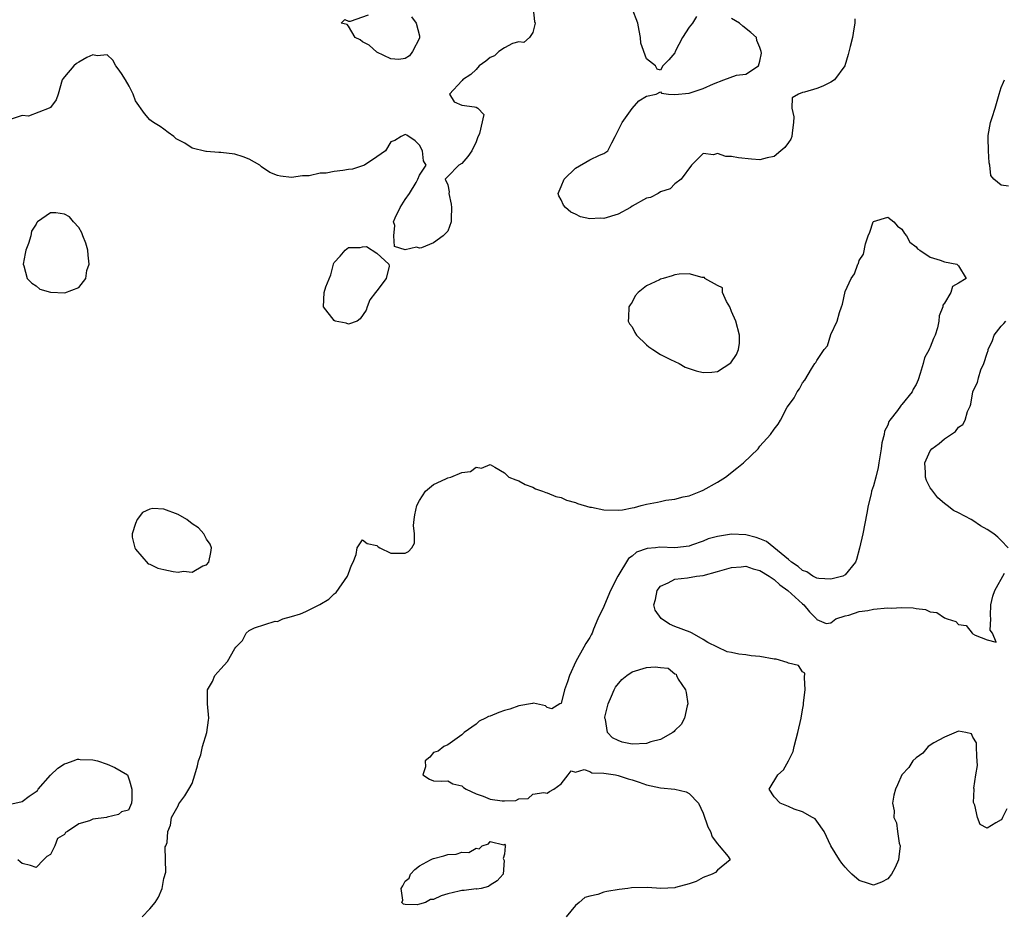
# Model space of a CAD drawing. Units: inches. Extents: x 2682000 to 2685000, y 1551000 to 1552700.
# Drawn here: x 2683937 to 2684075, y 1551817 to 1551943 of the extents above; entities that cross this region are included whole.
import ezdxf

# ---------------------------------------------------------------- set-up
doc = ezdxf.new("R2010")
doc.units = ezdxf.units.IN
doc.header["$MEASUREMENT"] = 0
doc.layers.add('LD26821551_2ft', color=143, linetype='Continuous')

msp = doc.modelspace()

# ---------------------------------------------------------------- linework, layer by layer
at = {"layer": 'LD26821551_2ft'}
for points, elevation in [([(2684009.02, 1551945.02), (2684009.23, 1551943.23), (2684009.32, 1551943), (2684009, 1551941.69), (2684008.54, 1551941), (2684007.72, 1551940.28), (2684007, 1551940.39), (2684006.13, 1551940.13), (2684005, 1551939.52), (2684004.22, 1551939), (2684003.59, 1551938.41), (2684003, 1551938.14), (2684002.35, 1551937.65), (2684001.43, 1551937), (2684001, 1551936.48), (2684000.26, 1551935.74), (2683999.07, 1551935), (2683999.08, 1551934.92), (2683999, 1551934.89), (2683997.24, 1551933), (2683997.91, 1551931.91), (2683999, 1551931.42), (2684000.79, 1551931.21), (2684001, 1551931.15), (2684001.26, 1551931), (2684002.1, 1551930.1), (2684001.46, 1551927.46), (2684001.17, 1551926.83), (2684001, 1551926.29), (2684000.4, 1551925), (2683999.82, 1551924.18), (2683999, 1551923.21), (2683998.54, 1551923), (2683997, 1551921.4), (2683996.65, 1551921), (2683997, 1551920.21), (2683997.2, 1551919.2), (2683997.15, 1551919), (2683997.5, 1551917.5), (2683997.53, 1551917), (2683997.47, 1551915.48), (2683997.48, 1551915), (2683997, 1551913.69), (2683996.37, 1551913), (2683995, 1551912.03), (2683993.32, 1551911.32), (2683993, 1551911.26), (2683992.59, 1551911.41), (2683991, 1551911.05), (2683989.49, 1551911.49), (2683989.39, 1551913), (2683989.52, 1551914.48), (2683989.37, 1551915), (2683989.57, 1551915.57), (2683990.29, 1551917), (2683991, 1551918.13), (2683991.61, 1551919), (2683992.55, 1551920.55), (2683992.79, 1551921), (2683993, 1551921.56), (2683993.96, 1551923), (2683993.59, 1551923.59), (2683993.46, 1551925), (2683993, 1551925.81), (2683992.39, 1551926.39), (2683991.21, 1551927.21), (2683991, 1551927.31), (2683990.43, 1551927), (2683989.54, 1551926.46), (2683989, 1551926.29), (2683988.22, 1551925), (2683987, 1551924.13), (2683985.27, 1551923), (2683985, 1551922.9), (2683983.58, 1551922.42), (2683983, 1551922.36), (2683982.23, 1551922.23), (2683981, 1551922.1), (2683979.85, 1551921.85), (2683979, 1551921.85), (2683977.48, 1551921.48), (2683977, 1551921.46), (2683976.53, 1551921.47), (2683975, 1551921.23), (2683973.41, 1551921.41), (2683973, 1551921.52), (2683971.94, 1551921.94), (2683970.76, 1551922.76), (2683970.5, 1551923), (2683969, 1551923.83), (2683968.15, 1551924.15), (2683967, 1551924.51), (2683965, 1551924.76), (2683964.74, 1551924.74), (2683963, 1551924.91), (2683962.9, 1551924.9), (2683961, 1551925.37), (2683959.93, 1551926.07), (2683959, 1551926.53), (2683958.71, 1551926.71), (2683958.38, 1551927), (2683957.58, 1551927.58), (2683957, 1551928.05), (2683956.45, 1551928.45), (2683955.53, 1551929), (2683955.22, 1551929.22), (2683955, 1551929.36), (2683954.28, 1551930.28), (2683953, 1551932.07), (2683952.65, 1551933), (2683952.1, 1551934.1), (2683951.57, 1551935), (2683951, 1551935.9), (2683950.56, 1551936.56), (2683950.21, 1551937), (2683949.8, 1551937.8), (2683949, 1551938.52), (2683947.59, 1551938.41), (2683947, 1551938.54), (2683946.14, 1551938.14), (2683945, 1551937.52), (2683944.69, 1551937.31), (2683944.3, 1551937), (2683943, 1551935.42), (2683942.79, 1551935.21), (2683942.68, 1551935), (2683942.1, 1551933), (2683941.79, 1551932.21), (2683941, 1551931.1), (2683940.94, 1551931.06), (2683940.84, 1551931), (2683937.9, 1551929.9), (2683937, 1551929.99), (2683935.47, 1551929.47)], 8804), ([(2683991.87, 1551943.87), (2683992.54, 1551943), (2683993, 1551941.22), (2683993.03, 1551941), (2683993, 1551940.88), (2683992.01, 1551939), (2683991.59, 1551938.41), (2683991, 1551938.04), (2683990.1, 1551937.9), (2683989, 1551937.95), (2683987, 1551938.9), (2683985.91, 1551939.91), (2683985, 1551940.38), (2683984.64, 1551940.64), (2683983.97, 1551941), (2683983, 1551942.59), (2683982.82, 1551942.82), (2683981.97, 1551943), (2683982.49, 1551943.51), (2683983, 1551943.3), (2683983.3, 1551943.3), (2683985.81, 1551944.19)], 8804), ([(2684032.07, 1551943.93), (2684031.49, 1551943), (2684031, 1551942.43), (2684030.09, 1551941), (2684029.07, 1551939), (2684029, 1551938.83), (2684028.17, 1551937.83), (2684027.33, 1551937), (2684027, 1551936.37), (2684026.53, 1551936.53), (2684026.29, 1551937), (2684025, 1551937.95), (2684024.2, 1551940.2), (2684024.14, 1551941), (2684023.98, 1551941.98), (2684023.77, 1551943), (2684023, 1551945.07)], 8804), ([(2684054.38, 1551943.62), (2684054.38, 1551943), (2684054.21, 1551942.21), (2684054.02, 1551941), (2684053.69, 1551939.69), (2684053.43, 1551938.57), (2684052.98, 1551937), (2684051.52, 1551935), (2684051, 1551934.67), (2684049.88, 1551934.12), (2684049, 1551933.81), (2684047.27, 1551933.27), (2684047, 1551933.22), (2684046.45, 1551933), (2684045.52, 1551932.48), (2684045.48, 1551931), (2684045.78, 1551929.78), (2684045.71, 1551929), (2684045.52, 1551927.52), (2684045.48, 1551927), (2684045.36, 1551926.63), (2684045, 1551926.19), (2684044.52, 1551925.48), (2684043.95, 1551925), (2684043, 1551924.21), (2684042.02, 1551924.02), (2684041, 1551923.71), (2684039.83, 1551923.83), (2684037.99, 1551923.99), (2684037, 1551924.22), (2684036.18, 1551924.18), (2684035, 1551924.61), (2684034.43, 1551924.43), (2684033, 1551924.62), (2684031.37, 1551923), (2684029.89, 1551921), (2684029, 1551920.33), (2684028.35, 1551919.65), (2684027, 1551919.22), (2684026.65, 1551919), (2684025.57, 1551918.43), (2684025, 1551918.32), (2684023, 1551917.18), (2684022.75, 1551917), (2684021, 1551916.08), (2684019, 1551915.48), (2684018.49, 1551915.51), (2684017, 1551915.42), (2684015.7, 1551915.7), (2684015, 1551916.07), (2684014.33, 1551916.33), (2684013.6, 1551917), (2684013.33, 1551917.33), (2684013, 1551918.09), (2684012.66, 1551918.66), (2684012.56, 1551919), (2684012.71, 1551919.29), (2684013, 1551919.98), (2684013.39, 1551921), (2684015, 1551922.56), (2684017, 1551923.74), (2684018.37, 1551924.37), (2684019, 1551924.6), (2684019.54, 1551925), (2684020.12, 1551926.12), (2684020.61, 1551927), (2684021.57, 1551929), (2684023, 1551930.99), (2684023.93, 1551932.07), (2684025, 1551932.72), (2684026.37, 1551933), (2684027, 1551933.31), (2684027.13, 1551933.13), (2684028.13, 1551933), (2684029, 1551932.93), (2684031, 1551933.13), (2684031.17, 1551933.17), (2684033, 1551933.78), (2684034.46, 1551934.46), (2684035.93, 1551935), (2684037.69, 1551935.69), (2684039, 1551935.83), (2684040.8, 1551937), (2684041, 1551937.63), (2684041.23, 1551938.77), (2684041.19, 1551939), (2684041, 1551939.55), (2684040.56, 1551940.56), (2684040.49, 1551941), (2684039.7, 1551941.7), (2684038.58, 1551942.58), (2684038.1, 1551943), (2684037, 1551943.67)], 8804), ([(2684076.01, 1551920.01), (2684075, 1551920.15), (2684073.94, 1551921), (2684073.54, 1551921.54), (2684073.4, 1551923), (2684073.29, 1551923.29), (2684073.21, 1551925), (2684073.18, 1551926.82), (2684073.15, 1551927), (2684073.18, 1551927.18), (2684073.51, 1551929), (2684073.72, 1551929.72), (2684074.14, 1551931), (2684074.7, 1551933), (2684075, 1551933.95), (2684075.3, 1551934.7), (2684075.45, 1551935)], 8804), ([(2683953.93, 1551817), (2683955, 1551818.1), (2683955.77, 1551819), (2683956.22, 1551819.78), (2683956.77, 1551821), (2683957, 1551822.38), (2683957.26, 1551823.26), (2683957.24, 1551825), (2683957.16, 1551826.84), (2683957.27, 1551827), (2683957.47, 1551827.47), (2683957.57, 1551829), (2683957.91, 1551829.91), (2683958.06, 1551831), (2683959, 1551832.66), (2683959.1, 1551832.9), (2683959.95, 1551834.05), (2683960.5, 1551835), (2683961, 1551835.8), (2683961.35, 1551837), (2683961.74, 1551838.26), (2683961.85, 1551839), (2683962.18, 1551839.82), (2683962.42, 1551841), (2683963.03, 1551843), (2683963.3, 1551844.7), (2683963.31, 1551845), (2683963.14, 1551847), (2683963.16, 1551849), (2683963.83, 1551850.17), (2683964.19, 1551851), (2683965, 1551851.94), (2683965.97, 1551853), (2683967, 1551854.82), (2683967.12, 1551855), (2683968.05, 1551855.95), (2683968.58, 1551857), (2683969, 1551857.38), (2683969.76, 1551857.76), (2683972.67, 1551858.67), (2683973, 1551858.65), (2683973.76, 1551859), (2683975, 1551859.35), (2683976.27, 1551859.73), (2683977, 1551860.03), (2683978.97, 1551861.03), (2683980.23, 1551861.77), (2683981, 1551862.54), (2683981.27, 1551862.73), (2683982.87, 1551865), (2683983, 1551865.42), (2683983.43, 1551866.57), (2683983.67, 1551867), (2683984.07, 1551868.07), (2683984.24, 1551869), (2683985, 1551870.15), (2683985.64, 1551869.64), (2683987, 1551869.35), (2683987.17, 1551869.17), (2683987.41, 1551869), (2683989, 1551868.25), (2683989.72, 1551868.28), (2683991, 1551868.28), (2683991.48, 1551868.52), (2683991.92, 1551869), (2683992.31, 1551869.69), (2683992.33, 1551871), (2683992.18, 1551872.18), (2683992.25, 1551873), (2683992.34, 1551873.66), (2683992.63, 1551875), (2683993, 1551875.68), (2683993.86, 1551877), (2683995, 1551877.94), (2683996.75, 1551878.75), (2683997, 1551878.88), (2683997.41, 1551879), (2683999, 1551879.64), (2684000.2, 1551879.8), (2684001, 1551880.4), (2684001.74, 1551880.26), (2684003, 1551880.78), (2684003.62, 1551880.38), (2684005, 1551879.6), (2684005.62, 1551879), (2684006.6, 1551878.6), (2684007, 1551878.46), (2684007.93, 1551877.93), (2684009, 1551877.59), (2684009.36, 1551877.36), (2684010.35, 1551877), (2684010.81, 1551876.81), (2684011, 1551876.78), (2684012.24, 1551876.24), (2684013, 1551876.1), (2684013.72, 1551875.72), (2684015, 1551875.42), (2684015.27, 1551875.27), (2684017, 1551874.76), (2684017.26, 1551874.74), (2684019, 1551874.36), (2684021, 1551874.34), (2684021.64, 1551874.36), (2684023, 1551874.67), (2684023.31, 1551874.69), (2684024.28, 1551875), (2684025, 1551875.18), (2684026.56, 1551875.44), (2684027, 1551875.57), (2684027.73, 1551875.73), (2684029, 1551875.89), (2684030.2, 1551876.2), (2684031, 1551876.36), (2684032.66, 1551877), (2684033, 1551877.16), (2684035, 1551878.28), (2684036.12, 1551879), (2684037.76, 1551880.24), (2684038.66, 1551881), (2684040.73, 1551883), (2684041, 1551883.33), (2684042.49, 1551885), (2684043, 1551885.75), (2684043.56, 1551886.44), (2684043.88, 1551887), (2684044.85, 1551888.85), (2684045, 1551889.1), (2684045.84, 1551890.16), (2684046.23, 1551891), (2684046.58, 1551891.42), (2684047, 1551892.28), (2684047.34, 1551892.66), (2684048.24, 1551894.24), (2684048.74, 1551895), (2684048.86, 1551895.14), (2684049, 1551895.43), (2684050.05, 1551897), (2684050.51, 1551897.49), (2684051, 1551899.1), (2684051.86, 1551901), (2684052.19, 1551902.19), (2684052.5, 1551903), (2684052.62, 1551903.38), (2684053, 1551905.16), (2684053.85, 1551907), (2684054.33, 1551907.67), (2684054.77, 1551909), (2684054.87, 1551909.13), (2684055, 1551909.54), (2684055.59, 1551910.41), (2684055.88, 1551911.88), (2684056.27, 1551913), (2684056.47, 1551913.53), (2684056.96, 1551915), (2684057, 1551915.04), (2684059, 1551915.66), (2684059.88, 1551915), (2684060.37, 1551914.37), (2684061, 1551913.96), (2684061.36, 1551913.36), (2684061.67, 1551913), (2684062.12, 1551912.12), (2684063, 1551911.46), (2684063.2, 1551911.2), (2684063.52, 1551911), (2684065, 1551910), (2684066.4, 1551909.6), (2684067, 1551909.35), (2684068.73, 1551909), (2684069, 1551908.77), (2684070.07, 1551907), (2684069, 1551906.35), (2684068.14, 1551905.86), (2684067.89, 1551905), (2684067, 1551903.5), (2684066.78, 1551903.22), (2684066.77, 1551903), (2684066.26, 1551901.74), (2684066.23, 1551901), (2684066.02, 1551900.02), (2684065.69, 1551899), (2684065.45, 1551898.55), (2684065, 1551897.29), (2684064.88, 1551897.12), (2684064.86, 1551897), (2684064.19, 1551895.81), (2684063.99, 1551895), (2684063.6, 1551893.6), (2684063.28, 1551892.72), (2684063, 1551892.05), (2684062.61, 1551891.39), (2684062.45, 1551891), (2684061, 1551889.21), (2684060.88, 1551889.12), (2684060.81, 1551889), (2684060.36, 1551888.36), (2684059.3, 1551887), (2684059.18, 1551886.82), (2684059, 1551886.33), (2684058.54, 1551885.46), (2684058.49, 1551885), (2684058.17, 1551883.83), (2684058.08, 1551883), (2684057.75, 1551881), (2684057.67, 1551880.33), (2684057.31, 1551879), (2684057, 1551877.78), (2684056.74, 1551877), (2684056.65, 1551876.65), (2684056.27, 1551875), (2684056.08, 1551873.92), (2684055.48, 1551871), (2684055.03, 1551868.97), (2684054.61, 1551867.39), (2684054.48, 1551867), (2684053, 1551865.19), (2684052.69, 1551865), (2684051, 1551864.59), (2684049.31, 1551864.69), (2684049, 1551864.74), (2684048.84, 1551864.84), (2684048.46, 1551865), (2684047.62, 1551865.62), (2684047, 1551865.81), (2684046.39, 1551866.39), (2684045.44, 1551867), (2684045, 1551867.38), (2684041.9, 1551869.9), (2684041, 1551870.29), (2684040.47, 1551870.47), (2684039, 1551870.85), (2684037, 1551870.94), (2684035, 1551870.62), (2684033.72, 1551870.28), (2684033, 1551869.95), (2684031.37, 1551869.37), (2684031, 1551869.26), (2684029, 1551869.03), (2684026.91, 1551869.09), (2684026.3, 1551869), (2684025.1, 1551868.9), (2684023.61, 1551868.39), (2684023, 1551867.84), (2684022.49, 1551867.51), (2684020.99, 1551865), (2684019.95, 1551863), (2684019.08, 1551861), (2684019, 1551860.76), (2684018.14, 1551859), (2684017.53, 1551857.53), (2684017.34, 1551857), (2684017.23, 1551856.77), (2684017, 1551856.36), (2684016.46, 1551855.54), (2684016.2, 1551855), (2684015.07, 1551853), (2684014.16, 1551851), (2684013.88, 1551850.12), (2684013.45, 1551849), (2684013, 1551847.09), (2684012.81, 1551847), (2684011.67, 1551846.33), (2684011, 1551846.49), (2684010.76, 1551846.76), (2684009.52, 1551847), (2684009.1, 1551847.1), (2684008.95, 1551847.05), (2684007, 1551846.76), (2684005.75, 1551846.25), (2684005, 1551846.06), (2684004.19, 1551845.81), (2684003, 1551845.28), (2684002.76, 1551845.24), (2684002.34, 1551845), (2684001.44, 1551844.56), (2684001, 1551844.15), (2683999.32, 1551843), (2683999, 1551842.63), (2683997, 1551841.24), (2683996.47, 1551841), (2683995.65, 1551840.35), (2683995, 1551840.14), (2683994.49, 1551839.51), (2683993.83, 1551839), (2683993.85, 1551838.15), (2683993.51, 1551837), (2683994.42, 1551836.42), (2683995, 1551836.17), (2683996.1, 1551836.1), (2683997, 1551836.16), (2683997.72, 1551835.72), (2683999, 1551835.46), (2683999.21, 1551835.21), (2683999.59, 1551835), (2684001, 1551834.33), (2684002, 1551834), (2684003, 1551833.58), (2684004.67, 1551833.33), (2684005, 1551833.33), (2684006.61, 1551833.39), (2684007, 1551833.62), (2684008.32, 1551833.68), (2684009, 1551834.28), (2684010.52, 1551834.52), (2684011, 1551834.44), (2684011.34, 1551834.66), (2684011.94, 1551835), (2684013, 1551835.76), (2684013.98, 1551837), (2684014.41, 1551837.59), (2684015, 1551837.39), (2684016.22, 1551837.78), (2684017, 1551837.46), (2684017.3, 1551837.3), (2684019, 1551837.26), (2684020.65, 1551837), (2684021, 1551836.92), (2684022.44, 1551836.44), (2684023, 1551836.28), (2684023.97, 1551835.97), (2684025, 1551835.62), (2684027, 1551835.19), (2684029, 1551835), (2684030.6, 1551834.6), (2684031, 1551834.39), (2684032.34, 1551833), (2684033, 1551831.59), (2684033.67, 1551829.67), (2684034.05, 1551829), (2684034.26, 1551828.26), (2684035, 1551827.3), (2684035.27, 1551827), (2684036.5, 1551825.5), (2684036.79, 1551825), (2684035, 1551823.56), (2684034.75, 1551823.25), (2684034.28, 1551823), (2684033, 1551822.54), (2684032.02, 1551821.98), (2684031, 1551821.65), (2684029.11, 1551821.11), (2684029, 1551821.07), (2684027.01, 1551820.99), (2684025.14, 1551821.14), (2684022.91, 1551821.09), (2684022.39, 1551821), (2684021.15, 1551820.85), (2684019.42, 1551820.58), (2684019, 1551820.46), (2684018.15, 1551820.15), (2684017, 1551819.9), (2684016.3, 1551819.7), (2684015.52, 1551819), (2684015, 1551818.59), (2684013.68, 1551817)], 8802), ([(2684075.97, 1551869), (2684075, 1551870.06), (2684074.5, 1551870.5), (2684073.97, 1551871), (2684073, 1551871.59), (2684072.1, 1551872.1), (2684071, 1551872.85), (2684070.76, 1551873), (2684069, 1551873.97), (2684068.28, 1551874.28), (2684067.4, 1551875), (2684067, 1551875.26), (2684066.08, 1551876.08), (2684065.38, 1551877), (2684065.2, 1551877.2), (2684065, 1551877.46), (2684064.49, 1551878.49), (2684064.35, 1551879), (2684064.34, 1551879.66), (2684064.24, 1551881), (2684065, 1551882.69), (2684065.24, 1551883), (2684066.26, 1551883.74), (2684067, 1551884.41), (2684068.57, 1551885.43), (2684069, 1551886.05), (2684069.58, 1551886.42), (2684069.92, 1551887), (2684070.26, 1551888.26), (2684070.61, 1551889), (2684070.71, 1551889.29), (2684070.98, 1551891), (2684071, 1551891.07), (2684071.67, 1551892.33), (2684071.8, 1551893), (2684072.14, 1551894.14), (2684072.53, 1551895), (2684073, 1551896.49), (2684073.15, 1551896.85), (2684073.17, 1551897), (2684073.77, 1551898.23), (2684074.02, 1551899), (2684075, 1551900.28), (2684075.37, 1551900.63), (2684075.66, 1551901)], 8804), ([(2684075.78, 1551832.22), (2684075.18, 1551831), (2684075.13, 1551830.87), (2684075, 1551830.65), (2684074.22, 1551830.22), (2684073, 1551829.51), (2684072.02, 1551830.02), (2684071.64, 1551831), (2684071.29, 1551832.71), (2684071.14, 1551833), (2684071.1, 1551833.1), (2684071.18, 1551835), (2684071.15, 1551835.15), (2684071.41, 1551837), (2684071.67, 1551838.33), (2684071.57, 1551839.57), (2684071.54, 1551841), (2684071.5, 1551841.5), (2684071, 1551842.32), (2684070.79, 1551842.79), (2684070.02, 1551843), (2684069, 1551843.17), (2684067, 1551842.32), (2684065.5, 1551841.5), (2684064.71, 1551841), (2684063.93, 1551840.07), (2684063, 1551839.39), (2684062.54, 1551839), (2684061.98, 1551838.02), (2684061, 1551837), (2684060.4, 1551835.6), (2684060.09, 1551835), (2684059.85, 1551834.15), (2684059.7, 1551833), (2684059.92, 1551831.92), (2684059.88, 1551831), (2684060.23, 1551830.23), (2684060.38, 1551829), (2684060.64, 1551827.36), (2684060.74, 1551827), (2684060.56, 1551825.44), (2684060.53, 1551825), (2684060.06, 1551823.94), (2684059.54, 1551823), (2684059, 1551822.35), (2684058.13, 1551821.87), (2684057, 1551821.43), (2684056.3, 1551821.7), (2684055, 1551822.13), (2684053.96, 1551823), (2684053.48, 1551823.48), (2684053, 1551824.01), (2684052.55, 1551824.55), (2684052.23, 1551825), (2684051.01, 1551827), (2684050.03, 1551829), (2684049, 1551830.48), (2684048.8, 1551830.8), (2684048.41, 1551831), (2684047, 1551831.81), (2684045.83, 1551832.17), (2684045, 1551832.55), (2684043.84, 1551833), (2684043, 1551833.91), (2684042.29, 1551835), (2684043.5, 1551837), (2684044.3, 1551837.7), (2684045.03, 1551838.97), (2684045.69, 1551840.31), (2684045.81, 1551841), (2684046.09, 1551842.09), (2684046.36, 1551843), (2684046.8, 1551845), (2684047, 1551846.17), (2684047.14, 1551846.86), (2684047.15, 1551847.15), (2684047.39, 1551849), (2684047.26, 1551850.74), (2684047.33, 1551851.33), (2684047, 1551851.55), (2684046.42, 1551852.42), (2684045, 1551852.76), (2684044.85, 1551852.85), (2684043.3, 1551853.3), (2684043, 1551853.31), (2684041, 1551853.69), (2684039.77, 1551853.77), (2684039, 1551853.93), (2684038, 1551854), (2684037, 1551854.26), (2684036.37, 1551854.37), (2684033.66, 1551855.66), (2684033, 1551856.11), (2684031.46, 1551857), (2684031.14, 1551857.14), (2684029, 1551857.94), (2684028.26, 1551858.26), (2684027.06, 1551859.06), (2684026.22, 1551860.22), (2684026.04, 1551861), (2684026.26, 1551861.74), (2684026.49, 1551863), (2684027, 1551863.59), (2684028.08, 1551864.08), (2684029, 1551864.6), (2684030.8, 1551864.8), (2684032.04, 1551865), (2684033, 1551865.11), (2684035, 1551865.66), (2684037, 1551866.26), (2684038.34, 1551866.34), (2684039, 1551866.41), (2684040.06, 1551866.06), (2684041, 1551865.83), (2684042.31, 1551865), (2684043, 1551864.54), (2684043.8, 1551863.8), (2684044.94, 1551863), (2684047, 1551861.12), (2684047.19, 1551861), (2684048, 1551860), (2684048.97, 1551859), (2684049, 1551858.9), (2684050.35, 1551858.35), (2684051, 1551858.42), (2684051.68, 1551859), (2684053, 1551859.44), (2684053.54, 1551859.54), (2684055, 1551860.04), (2684056.2, 1551860.2), (2684057, 1551860.38), (2684059, 1551860.56), (2684059.48, 1551860.52), (2684061, 1551860.6), (2684062.57, 1551860.57), (2684063, 1551860.44), (2684064.34, 1551860.34), (2684065, 1551860), (2684065.92, 1551859.92), (2684067, 1551859.17), (2684067.36, 1551859), (2684068.62, 1551858.62), (2684069, 1551858.22), (2684070.07, 1551858.07), (2684070.9, 1551857), (2684071, 1551856.91), (2684071.32, 1551856.68), (2684073, 1551856.03), (2684074.27, 1551855.73), (2684073.78, 1551857), (2684073.42, 1551857.42), (2684073.52, 1551859), (2684073.47, 1551859.47), (2684073.55, 1551861), (2684073.81, 1551862.19), (2684074.1, 1551863), (2684075.46, 1551865.46)], 8804), ([(2683935.16, 1551832.84), (2683937, 1551833.26), (2683938, 1551834), (2683939, 1551834.67), (2683939.18, 1551834.82), (2683939.28, 1551835), (2683941, 1551836.98), (2683942.04, 1551837.96), (2683943, 1551838.57), (2683943.33, 1551838.67), (2683944.19, 1551839), (2683944.8, 1551839.2), (2683945, 1551839.22), (2683945.18, 1551839.18), (2683947, 1551839.12), (2683947.62, 1551839), (2683949, 1551838.49), (2683950.06, 1551838.06), (2683951.87, 1551837), (2683952.17, 1551836.17), (2683952.47, 1551835), (2683952.47, 1551833.53), (2683952.45, 1551833), (2683951.99, 1551832.01), (2683951, 1551831.81), (2683950.59, 1551831.41), (2683949, 1551831.05), (2683948.9, 1551831), (2683947, 1551830.74), (2683946.5, 1551830.5), (2683945, 1551830.11), (2683943.42, 1551829), (2683943.14, 1551828.86), (2683943, 1551828.58), (2683941.99, 1551828.01), (2683941.62, 1551827), (2683941, 1551825.77), (2683940.5, 1551825.5), (2683940.05, 1551825), (2683939, 1551823.95), (2683938.21, 1551824.21), (2683937, 1551824.5), (2683936.75, 1551824.75), (2683936.39, 1551825)], 8802)]:
    msp.add_lwpolyline(points, dxfattribs=dict(at, elevation=elevation))
for points, elevation in [([(2683946.3, 1551910.3), (2683946.27, 1551911), (2683946, 1551912), (2683945.59, 1551913), (2683945.44, 1551913.44), (2683945, 1551914.21), (2683944.27, 1551915), (2683943.69, 1551915.69), (2683943, 1551916.09), (2683941.76, 1551916.24), (2683941, 1551916.24), (2683939.2, 1551915), (2683939.09, 1551914.91), (2683939, 1551914.64), (2683938.32, 1551913.68), (2683938.24, 1551913), (2683937.91, 1551911.91), (2683937.54, 1551911), (2683937.46, 1551910.54), (2683937.15, 1551909), (2683937.24, 1551908.76), (2683937.73, 1551907), (2683938.36, 1551906.36), (2683939, 1551905.94), (2683939.5, 1551905.5), (2683941, 1551905.05), (2683943.02, 1551904.98), (2683945, 1551905.73), (2683945.98, 1551907), (2683946.12, 1551908.12), (2683946.46, 1551909)], 8804), ([(2683984.22, 1551901), (2683983, 1551900.58), (2683982.7, 1551900.7), (2683981.14, 1551901), (2683981, 1551901.06), (2683979.48, 1551903), (2683979.6, 1551905), (2683979.84, 1551905.84), (2683980.51, 1551907.49), (2683980.89, 1551909), (2683980.92, 1551909.08), (2683981, 1551909.24), (2683981.85, 1551910.15), (2683982.52, 1551911), (2683983, 1551911.37), (2683984.64, 1551911.36), (2683985, 1551911.44), (2683985.53, 1551911.53), (2683987, 1551910.57), (2683988.71, 1551909), (2683988.73, 1551908.73), (2683988.32, 1551907), (2683987, 1551905.27), (2683986.83, 1551905), (2683986.02, 1551903.98), (2683985.66, 1551903), (2683985.49, 1551902.51), (2683984.67, 1551901.33)], 8804), ([(2684025.34, 1551897.34), (2684025.92, 1551897), (2684027, 1551896.28), (2684028.41, 1551895.59), (2684029, 1551895.27), (2684029.62, 1551895), (2684030.47, 1551894.47), (2684031.99, 1551893.99), (2684033, 1551893.72), (2684034.22, 1551893.78), (2684035, 1551893.9), (2684036.88, 1551895.12), (2684037.7, 1551896.3), (2684037.98, 1551897), (2684038.12, 1551897.88), (2684038.12, 1551899), (2684037.61, 1551901), (2684037, 1551902.34), (2684036.74, 1551903), (2684036.27, 1551903.73), (2684035.71, 1551905), (2684035.7, 1551905.7), (2684035, 1551906.02), (2684033.24, 1551907), (2684033.16, 1551907.16), (2684032.85, 1551907.15), (2684031, 1551907.64), (2684029.61, 1551907.61), (2684029, 1551907.53), (2684028.61, 1551907.39), (2684027.36, 1551907), (2684027, 1551906.92), (2684026.82, 1551906.82), (2684025, 1551905.96), (2684023.84, 1551905), (2684023.43, 1551904.57), (2684023, 1551903.67), (2684022.7, 1551903.3), (2684022.54, 1551903), (2684022.49, 1551901.51), (2684022.44, 1551901), (2684022.6, 1551900.6), (2684023, 1551900.18), (2684023.36, 1551899.36), (2684023.61, 1551899), (2684025, 1551897.66)], 8804), ([(2683963.7, 1551869), (2683963.52, 1551869.52), (2683963, 1551870.25), (2683962.64, 1551871), (2683961.85, 1551871.85), (2683961, 1551872.4), (2683960.23, 1551873), (2683959, 1551873.7), (2683957, 1551874.48), (2683955.44, 1551874.56), (2683955, 1551874.49), (2683953.99, 1551874.01), (2683953.24, 1551873), (2683953, 1551872.47), (2683952.52, 1551871), (2683952.54, 1551870.54), (2683952.89, 1551869), (2683953, 1551868.83), (2683954.76, 1551866.76), (2683955, 1551866.7), (2683956.15, 1551866.15), (2683957, 1551865.94), (2683958.32, 1551865.68), (2683959, 1551865.6), (2683959.74, 1551865.74), (2683961, 1551865.6), (2683962.47, 1551866.47), (2683963, 1551866.61), (2683963.32, 1551867), (2683963.63, 1551868.37)], 8804), ([(2684026.25, 1551852.25), (2684027, 1551852.15), (2684028.04, 1551852.04), (2684029, 1551851.24), (2684029.19, 1551851.19), (2684029.25, 1551851), (2684029.48, 1551850.52), (2684030.51, 1551849), (2684030.62, 1551848.62), (2684030.83, 1551847), (2684030.75, 1551846.75), (2684030.35, 1551845), (2684029.91, 1551844.09), (2684029, 1551843.24), (2684028.89, 1551843.11), (2684028.74, 1551843), (2684027, 1551841.98), (2684025.64, 1551841.64), (2684025, 1551841.41), (2684023, 1551841.31), (2684021.6, 1551841.6), (2684021, 1551841.83), (2684020.24, 1551842.24), (2684019.53, 1551843), (2684019.21, 1551844.79), (2684019.13, 1551845), (2684019.16, 1551845.16), (2684019.61, 1551847), (2684020.08, 1551848.08), (2684020.45, 1551849), (2684020.62, 1551849.38), (2684021.55, 1551850.45), (2684022.25, 1551851), (2684023, 1551851.51), (2684025, 1551852.14)], 8804), ([(2683995, 1551819.44), (2683994.57, 1551819.43), (2683993.87, 1551819), (2683993, 1551818.75), (2683992.68, 1551818.68), (2683991, 1551818.72), (2683990.76, 1551818.76), (2683990.52, 1551819), (2683990.67, 1551819.33), (2683990.42, 1551821), (2683990.65, 1551821.35), (2683991, 1551822), (2683991.54, 1551822.46), (2683991.74, 1551823), (2683992.36, 1551823.64), (2683993, 1551824.16), (2683994.56, 1551825), (2683994.83, 1551825.17), (2683995, 1551825.23), (2683996.43, 1551825.57), (2683997, 1551825.76), (2683998.2, 1551825.8), (2683999, 1551826.09), (2683999.95, 1551826.05), (2684001, 1551826.67), (2684001.43, 1551826.57), (2684001.87, 1551827), (2684002.72, 1551827.28), (2684003, 1551827.59), (2684004.88, 1551827.12), (2684005, 1551827.24), (2684005.12, 1551827), (2684005.07, 1551826.93), (2684005, 1551825.83), (2684004.8, 1551825.2), (2684004.92, 1551825), (2684004.94, 1551824.94), (2684004.8, 1551823), (2684003.96, 1551822.04), (2684003, 1551821.43), (2684002.73, 1551821.27), (2684001.72, 1551821), (2684001.1, 1551820.9), (2684001, 1551820.91), (2683999.32, 1551820.68), (2683999, 1551820.68), (2683998.6, 1551820.6), (2683997, 1551820.21), (2683996.06, 1551819.94)], 8802)]:
    msp.add_lwpolyline(points, close=True, dxfattribs=dict(at, elevation=elevation))

doc.saveas('drawing.dxf')
